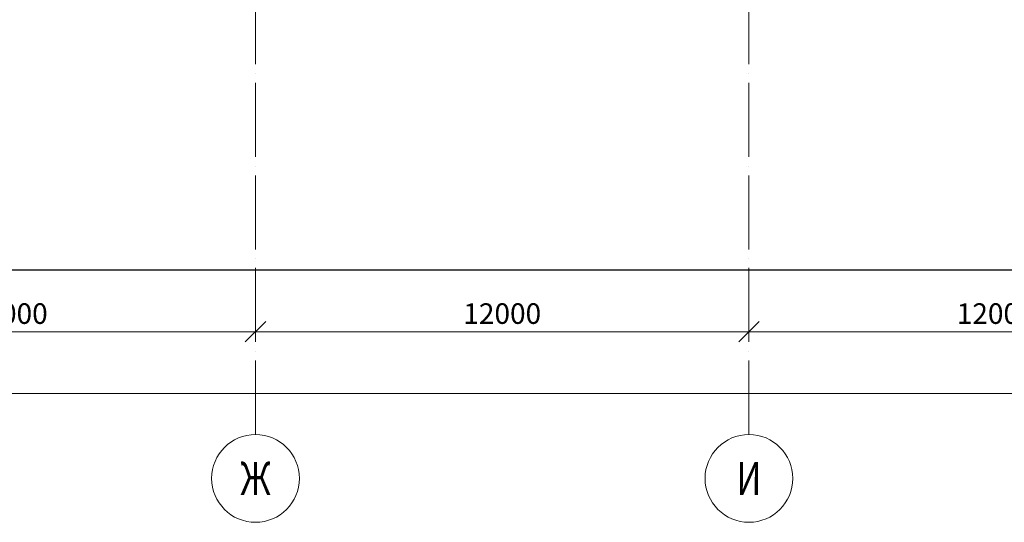
# Model space of a CAD drawing. Units: millimetres. Extents: x 24044 to 9359913, y -1306974 to 117082.
# Drawn here: x 325954 to 349899, y -1251637 to -1239421 of the extents above; entities that cross this region are included whole.
import ezdxf
from ezdxf.enums import TextEntityAlignment as Align

# ---------------------------------------------------------------- set-up
doc = ezdxf.new("R2010")
doc.units = ezdxf.units.MM
doc.header["$PDMODE"] = 3
doc.linetypes.add('ACAD_ISO04W100', pattern=[30, 24, -3, 0, -3])
doc.layers.get('0').update_dxf_attribs({"lineweight": 30})
doc.layers.add('Osi', color=30, linetype='ACAD_ISO04W100', lineweight=15)
doc.layers.add('Размеры', color=133, linetype='Continuous', lineweight=30)
doc.styles.add('simplex', font='simplex.shx', dxfattribs={"width": 0.75, "oblique": 15})
doc.styles.add('SPDS', font='simplex.shx', dxfattribs={"width": 0.7, "oblique": 15})
doc.dimstyles.new('1-200', dxfattribs={"dimscale": 200, "dimtxt": 2.5, "dimasz": 2.5, "dimexe": 1.25, "dimexo": 0, "dimtad": 1, "dimtxsty": 'SPDS', "dimblk": 'OBLIQUE', "dimcen": 2.5, "dimdle": 1.25, "dimclrd": 256, "dimclre": 256, "dimadec": 0, "dimazin": 0, "dimtfac": 1, "dimtmove": 0, "dimatfit": 3, "dimfxl": 1, "dimlwd": 15, "dimlwe": 15, "dimarcsym": 0})

# ---------------------------------------------------------------- blocks, each defined once
blk = doc.blocks.new('_Oblique')
at = {"color": 0, "linetype": 'ByBlock', "lineweight": -2}
blk.add_line((-0.5, -0.5), (0.5, 0.5), dxfattribs=at)
blk = doc.blocks.new('*D2547')
at = {"layer": 'Defpoints', "color": 0, "linetype": 'ByBlock', "ltscale": 150, "transparency": 16777216}
for p in [(259689, -1245504), (355689, -1245504), (355689, -1248504)]:
    blk.add_point(p, dxfattribs=at)
at = {"layer": 'Размеры', "linetype": 'ByBlock', "lineweight": 15, "ltscale": 150, "transparency": 16777216}
for p, q in [((259689, -1245504), (259689, -1248754)), ((355689, -1245504), (355689, -1248754)), ((259439, -1248504), (355939, -1248504))]:
    blk.add_line(p, q, dxfattribs=at)
at = {"layer": 'Размеры', "linetype": 'ByBlock', "lineweight": 15, "ltscale": 150, "transparency": 16777216, "xscale": 500, "yscale": 500, "zscale": 500, "rotation": 180}
blk.add_blockref('_Oblique', (259689, -1248504), dxfattribs=at)
at = {"layer": 'Размеры', "linetype": 'ByBlock', "lineweight": 15, "ltscale": 150, "transparency": 16777216, "xscale": 500, "yscale": 500, "zscale": 500}
blk.add_blockref('_Oblique', (355689, -1248504), dxfattribs=at)
at = {"layer": 'Размеры', "color": 0, "linetype": 'ByBlock', "ltscale": 150, "transparency": 16777216, "insert": (309235, -1248129), "char_height": 500, "attachment_point": 5, "style": 'simplex'}
blk.add_mtext('96000', dxfattribs=at)
blk = doc.blocks.new('*D2553')
at = {"layer": 'Defpoints', "color": 0, "ltscale": 100, "transparency": 16777216}
for p in [(319689, -1245504), (331689, -1245504), (331689, -1247004)]:
    blk.add_point(p, dxfattribs=at)
at = {"layer": 'Размеры', "lineweight": 15, "ltscale": 100, "transparency": 16777216}
for p, q in [((319689, -1245504), (319689, -1247254)), ((331689, -1245504), (331689, -1247254)), ((319439, -1247004), (331939, -1247004))]:
    blk.add_line(p, q, dxfattribs=at)
at = {"layer": 'Размеры', "lineweight": 15, "ltscale": 100, "transparency": 16777216, "xscale": 500, "yscale": 500, "zscale": 500, "rotation": 180}
blk.add_blockref('_Oblique', (319689, -1247004), dxfattribs=at)
at = {"layer": 'Размеры', "lineweight": 15, "ltscale": 100, "transparency": 16777216, "xscale": 500, "yscale": 500, "zscale": 500}
blk.add_blockref('_Oblique', (331689, -1247004), dxfattribs=at)
at = {"layer": 'Размеры', "color": 0, "ltscale": 100, "transparency": 16777216, "insert": (325689, -1246629), "char_height": 500, "attachment_point": 5, "style": 'SPDS'}
blk.add_mtext('12000', dxfattribs=at)
blk = doc.blocks.new('*D2554')
at = {"layer": 'Defpoints', "color": 0, "ltscale": 100, "transparency": 16777216}
for p in [(331689, -1245504), (343689, -1245504), (343689, -1247004)]:
    blk.add_point(p, dxfattribs=at)
at = {"layer": 'Размеры', "lineweight": 15, "ltscale": 100, "transparency": 16777216}
for p, q in [((331689, -1245504), (331689, -1247254)), ((343689, -1245504), (343689, -1247254)), ((331439, -1247004), (343939, -1247004))]:
    blk.add_line(p, q, dxfattribs=at)
at = {"layer": 'Размеры', "lineweight": 15, "ltscale": 100, "transparency": 16777216, "xscale": 500, "yscale": 500, "zscale": 500, "rotation": 180}
blk.add_blockref('_Oblique', (331689, -1247004), dxfattribs=at)
at = {"layer": 'Размеры', "lineweight": 15, "ltscale": 100, "transparency": 16777216, "xscale": 500, "yscale": 500, "zscale": 500}
blk.add_blockref('_Oblique', (343689, -1247004), dxfattribs=at)
at = {"layer": 'Размеры', "color": 0, "ltscale": 100, "transparency": 16777216, "insert": (337689, -1246629), "char_height": 500, "attachment_point": 5, "style": 'SPDS'}
blk.add_mtext('12000', dxfattribs=at)
blk = doc.blocks.new('*D2555')
at = {"layer": 'Defpoints', "color": 0, "ltscale": 100, "transparency": 16777216}
for p in [(343689, -1245504), (355689, -1245504), (355689, -1247004)]:
    blk.add_point(p, dxfattribs=at)
at = {"layer": 'Размеры', "lineweight": 15, "ltscale": 100, "transparency": 16777216}
for p, q in [((343689, -1245504), (343689, -1247254)), ((355689, -1245504), (355689, -1247254)), ((343439, -1247004), (355939, -1247004))]:
    blk.add_line(p, q, dxfattribs=at)
at = {"layer": 'Размеры', "lineweight": 15, "ltscale": 100, "transparency": 16777216, "xscale": 500, "yscale": 500, "zscale": 500, "rotation": 180}
blk.add_blockref('_Oblique', (343689, -1247004), dxfattribs=at)
at = {"layer": 'Размеры', "lineweight": 15, "ltscale": 100, "transparency": 16777216, "xscale": 500, "yscale": 500, "zscale": 500}
blk.add_blockref('_Oblique', (355689, -1247004), dxfattribs=at)
at = {"layer": 'Размеры', "color": 0, "ltscale": 100, "transparency": 16777216, "insert": (349689, -1246629), "char_height": 500, "attachment_point": 5, "style": 'SPDS'}
blk.add_mtext('12000', dxfattribs=at)

msp = doc.modelspace()

# ---------------------------------------------------------------- linework, layer by layer
at = {"ltscale": 150}
msp.add_line((259188.817, -1245504.152), (356188.817, -1245504.152), dxfattribs=at)
at = {"layer": 'Osi', "ltscale": 75}
for p, q in [((331688.817, -1249504.152), (331688.817, -1231473.08)), ((343688.817, -1249504.152), (343688.817, -1231473.08))]:
    msp.add_line(p, q, dxfattribs=at)
at = {"layer": 'Osi', "linetype": 'ByBlock', "ltscale": 100}
for centre in [(331688.817, -1250570.818), (343688.817, -1250570.818)]:
    msp.add_circle(centre, 1066.667, dxfattribs=at)

# ---------------------------------------------------------------- texts
at = {"layer": 'Osi', "linetype": 'ByBlock', "ltscale": 100, "style": 'simplex', "oblique": 15, "width": 0.75}
for s, p in [('Ж', (331688.817, -1250570.818)), ('И', (343688.817, -1250570.818))]:
    msp.add_text(s, height=800, dxfattribs=at).set_placement(p, align=Align.MIDDLE_CENTER)

# ---------------------------------------------------------------- dimensions: what is measured, and where the dimension line sits
at = {"layer": 'Размеры', "linetype": 'ByBlock', "ltscale": 150}
dim = msp.add_linear_dim(base=(355688.817, -1248504.152), p1=(259688.817, -1245504.152), p2=(355688.817, -1245504.152), dimstyle='1-200', override={"dimtxsty": 'simplex'}, dxfattribs=at)
dim.commit()
dim.dimension.update_dxf_attribs({"geometry": '*D2547', "text_midpoint": (309234.868, -1248504.152), "dimtype": 160})
at = {"layer": 'Размеры', "ltscale": 100}
for base, p1, p2, picture, middle in [((331688.817, -1247004.152), (319688.817, -1245504.152), (331688.817, -1245504.152), '*D2553', (325688.817, -1246629.152)), ((343688.817, -1247004.152), (331688.817, -1245504.152), (343688.817, -1245504.152), '*D2554', (337688.817, -1246629.152)), ((355688.817, -1247004.152), (343688.817, -1245504.152), (355688.817, -1245504.152), '*D2555', (349688.817, -1246629.152))]:
    dim = msp.add_linear_dim(base=base, p1=p1, p2=p2, dimstyle='1-200', dxfattribs=at)
    dim.commit()
    dim.dimension.update_dxf_attribs({"geometry": picture, "text_midpoint": middle})

doc.saveas('drawing.dxf')
